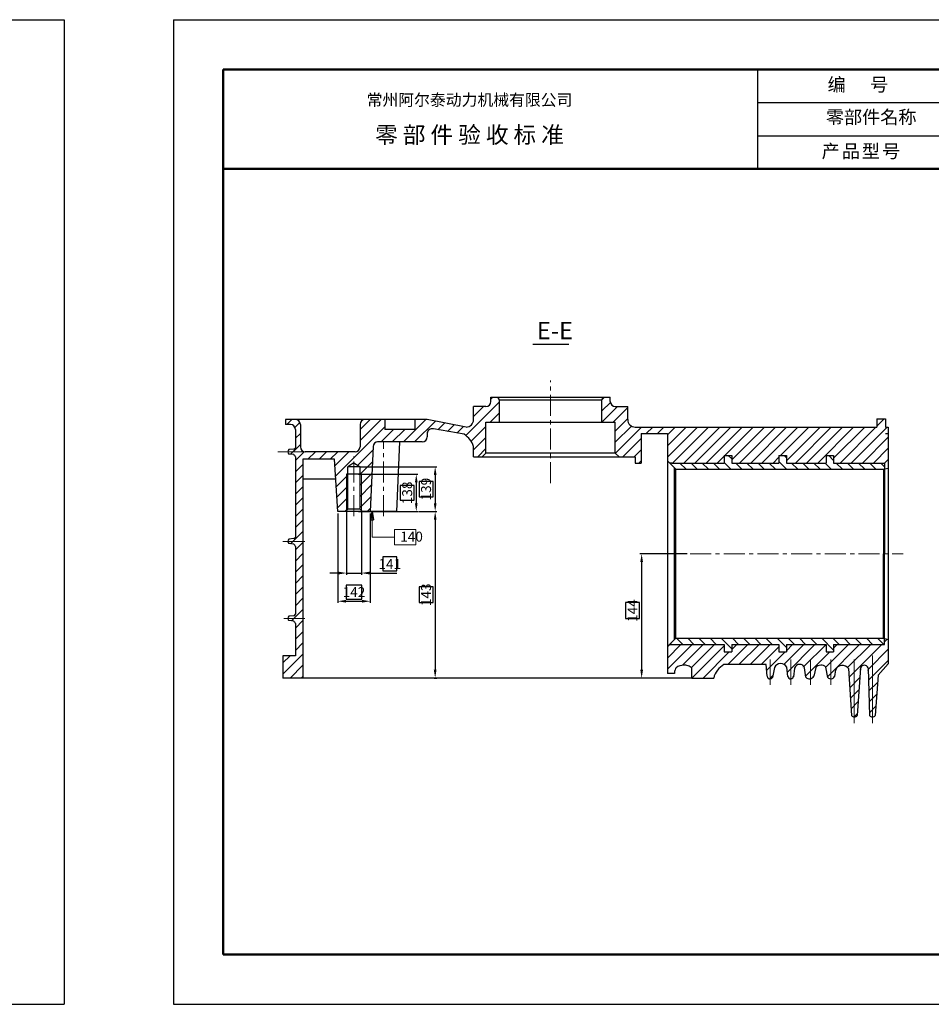
# Model space of a CAD drawing. Extents: x -864 to 2267, y -4919 to -3918.
# Drawn here: x 1354 to 1629, y -4215 to -3918 of the extents above; entities that cross this region are included whole.
import ezdxf

# ---------------------------------------------------------------- set-up
doc = ezdxf.new("R2010")
doc.units = 0
doc.linetypes.add('CENTER', pattern=[50.8, 31.75, -6.35, 6.35, -6.35])
doc.layers.get('0').update_dxf_attribs({"linetype": 'CONTINUOUS', "lineweight": 50})
doc.layers.get('DEFPOINTS').update_dxf_attribs({"linetype": 'CONTINUOUS'})
doc.layers.add('6', color=1, linetype='CONTINUOUS')
doc.layers.add('LAYER1', color=1, linetype='CONTINUOUS')
for name, color, linetype, lineweight in [('尺寸线', 3, 'CONTINUOUS', 15), ('点划线', 1, 'CENTER', 13), ('粗实线', 7, 'CONTINUOUS', 30), ('细实线', 4, 'CONTINUOUS', 9)]:
    doc.layers.add(name, color=color, linetype=linetype, lineweight=lineweight)
doc.styles.get("Standard").update_dxf_attribs({"font": 'isocp.shx', "width": 0.707, "bigfont": 'hztxt.shx'})
doc.styles.add('STYLE1', font='SimSun.ttf', dxfattribs={"height": 3})
doc.styles.add('工程字', font='gbenor.shx', dxfattribs={"width": 0.8, "bigfont": 'gbcbig.shx'})
doc.dimstyles.new('ISO-25', dxfattribs={"dimtxt": 3, "dimasz": 2.5, "dimexe": 0.5, "dimexo": 0.625, "dimgap": -0.625, "dimtad": 1, "dimdec": 4, "dimdsep": 46, "dimlunit": 6, "dimtxsty": '工程字', "dimcen": 2.5, "dimclrt": 1, "dimadec": 0, "dimazin": 0, "dimtfac": 1, "dimtdec": 4, "dimtmove": 0, "dimatfit": 3, "dimfxl": 0, "dimtolj": 1, "dimtzin": 0, "dimarcsym": 0})
doc.dimstyles.new('ISO-25$7', dxfattribs={"dimtxt": 3, "dimasz": 2.5, "dimexe": 5, "dimexo": 0.5, "dimgap": -0.6, "dimtad": 1, "dimdec": 4, "dimdsep": 46, "dimtxsty": '工程字', "dimblk": 'CLOSEDBLANK', "dimcen": 0, "dimclrd": 3, "dimclre": 3, "dimclrt": 1, "dimazin": 2, "dimtfac": 1, "dimtdec": 4, "dimtmove": 0, "dimatfit": 3, "dimldrblk": 'CLOSEDBLANK', "dimfxl": 0, "dimlwd": 13, "dimlwe": 13, "dimarcsym": 0})
pattern_1 = [(45, (-519.9928, -4182.7923), (-1.683798, 1.683798), [])]

# ---------------------------------------------------------------- blocks, each defined once
blk = doc.blocks.new('*D385')
at = {"layer": 'DEFPOINTS', "color": 0}
for p in [(1556.09, -4078.83), (1541.74, -4116.33), (1556.09, -4116.33)]:
    blk.add_point(p, dxfattribs=at)
at = {"layer": '尺寸线', "color": 0, "lineweight": -2}
for p, q in [((1555.46, -4078.83), (1541.24, -4078.83)), ((1541.74, -4081.33), (1541.74, -4113.83)), ((1541.12, -4093.55), (1536.87, -4093.55)), ((1536.87, -4093.55), (1536.87, -4098.4)), ((1541.12, -4098.4), (1541.12, -4093.55)), ((1536.87, -4098.4), (1541.12, -4098.4)), ((1555.46, -4116.33), (1541.24, -4116.33))]:
    blk.add_line(p, q, dxfattribs=at)
at = {"layer": '尺寸线', "color": 0}
for points in [[(1541.33, -4081.33), (1542.16, -4081.33), (1541.74, -4078.83)], [(1541.33, -4113.83), (1542.16, -4113.83), (1541.74, -4116.33)]]:
    blk.add_solid(points, dxfattribs=at)
at = {"layer": '尺寸线', "color": 1, "insert": (1538.99, -4095.98), "char_height": 3, "attachment_point": 5, "rotation": 90, "style": '工程字'}
blk.add_mtext('\\A1;144', dxfattribs=at)
blk = doc.blocks.new('*D386')
at = {"layer": 'DEFPOINTS', "color": 0}
for p in [(1452.72, -4065.15), (1457.22, -4065.15), (1452.72, -4084.65)]:
    blk.add_point(p, dxfattribs=at)
at = {"layer": '尺寸线', "color": 0, "lineweight": -2}
for p, q in [((1452.72, -4065.77), (1452.72, -4085.15)), ((1457.22, -4065.77), (1457.22, -4085.15)), ((1467.9, -4079.77), (1463.65, -4079.77)), ((1463.65, -4079.77), (1463.65, -4084.02)), ((1467.9, -4084.02), (1467.9, -4079.77)), ((1450.22, -4084.65), (1447.72, -4084.65)), ((1452.72, -4084.65), (1457.22, -4084.65)), ((1459.72, -4084.65), (1467.9, -4084.65)), ((1463.65, -4084.02), (1467.9, -4084.02))]:
    blk.add_line(p, q, dxfattribs=at)
at = {"layer": '尺寸线', "color": 0}
for points in [[(1450.22, -4084.23), (1450.22, -4085.07), (1452.72, -4084.65)], [(1459.72, -4084.23), (1459.72, -4085.07), (1457.22, -4084.65)]]:
    blk.add_solid(points, dxfattribs=at)
at = {"layer": '尺寸线', "color": 1, "insert": (1465.78, -4081.9), "char_height": 3, "attachment_point": 5, "style": '工程字'}
blk.add_mtext('\\A1;141', dxfattribs=at)
blk = doc.blocks.new('*D387')
at = {"layer": 'DEFPOINTS', "color": 0}
for p in [(1455.69, -4054.83), (1455.69, -4066.08), (1473.76, -4066.08)]:
    blk.add_point(p, dxfattribs=at)
at = {"layer": '尺寸线', "color": 0, "lineweight": -2}
for p, q in [((1456.32, -4054.83), (1474.26, -4054.83)), ((1473.14, -4058.23), (1468.89, -4058.23)), ((1468.89, -4058.23), (1468.89, -4062.68)), ((1473.14, -4062.68), (1473.14, -4058.23)), ((1473.76, -4057.33), (1473.76, -4063.58)), ((1468.89, -4062.68), (1473.14, -4062.68)), ((1456.32, -4066.08), (1474.26, -4066.08))]:
    blk.add_line(p, q, dxfattribs=at)
at = {"layer": '尺寸线', "color": 0}
for points in [[(1473.35, -4057.33), (1474.18, -4057.33), (1473.76, -4054.83)], [(1473.35, -4063.58), (1474.18, -4063.58), (1473.76, -4066.08)]]:
    blk.add_solid(points, dxfattribs=at)
at = {"layer": '尺寸线', "color": 1, "insert": (1471.01, -4060.46), "char_height": 3, "attachment_point": 5, "rotation": 90, "style": '工程字'}
blk.add_mtext('\\A1;138', dxfattribs=at)
blk = doc.blocks.new('*D388')
at = {"layer": 'DEFPOINTS', "color": 0}
for p in [(1456.07, -4052.58), (1473.76, -4066.08), (1479.46, -4066.08)]:
    blk.add_point(p, dxfattribs=at)
at = {"layer": '尺寸线', "color": 0, "lineweight": -2}
for p, q in [((1456.69, -4052.58), (1479.96, -4052.58)), ((1479.46, -4055.08), (1479.46, -4063.58)), ((1478.84, -4057.04), (1474.59, -4057.04)), ((1474.59, -4057.04), (1474.59, -4061.63)), ((1478.84, -4061.63), (1478.84, -4057.04)), ((1474.59, -4061.63), (1478.84, -4061.63)), ((1474.39, -4066.08), (1479.96, -4066.08))]:
    blk.add_line(p, q, dxfattribs=at)
at = {"layer": '尺寸线', "color": 0}
for points in [[(1479.05, -4055.08), (1479.88, -4055.08), (1479.46, -4052.58)], [(1479.05, -4063.58), (1479.88, -4063.58), (1479.46, -4066.08)]]:
    blk.add_solid(points, dxfattribs=at)
at = {"layer": '尺寸线', "color": 1, "insert": (1476.71, -4059.33), "char_height": 3, "attachment_point": 5, "rotation": 90, "style": '工程字'}
blk.add_mtext('\\A1;139', dxfattribs=at)
blk = doc.blocks.new('_ClosedBlank')
at = {"color": 0, "linetype": 'ByBlock', "lineweight": -2}
for p, q in [((-1, 0.17), (0, 0)), ((-1, 0.17), (-1, -0.17)), ((0, 0), (-1, -0.17))]:
    blk.add_line(p, q, dxfattribs=at)
blk = doc.blocks.new('*D449')
at = {"layer": 'DEFPOINTS', "color": 0}
for p in [(1479.46, -4066.08), (1478.57, -4116.33), (1479.46, -4116.33)]:
    blk.add_point(p, dxfattribs=at)
at = {"layer": '尺寸线', "color": 0, "lineweight": -2}
for p, q in [((1478.84, -4066.08), (1478.96, -4066.08)), ((1479.46, -4068.58), (1479.46, -4113.83)), ((1478.84, -4088.84), (1474.59, -4088.84)), ((1474.59, -4088.84), (1474.59, -4093.58)), ((1478.84, -4093.58), (1478.84, -4088.84)), ((1474.59, -4093.58), (1478.84, -4093.58)), ((1479.2, -4116.33), (1479.96, -4116.33))]:
    blk.add_line(p, q, dxfattribs=at)
at = {"layer": '尺寸线', "color": 0}
for points in [[(1479.05, -4068.58), (1479.88, -4068.58), (1479.46, -4066.08)], [(1479.05, -4113.83), (1479.88, -4113.83), (1479.46, -4116.33)]]:
    blk.add_solid(points, dxfattribs=at)
at = {"layer": '尺寸线', "color": 1, "insert": (1476.71, -4091.21), "char_height": 3, "attachment_point": 5, "rotation": 90, "style": '工程字'}
blk.add_mtext('\\A1;143', dxfattribs=at)
blk = doc.blocks.new('*D468')
at = {"layer": 'DEFPOINTS', "color": 0}
for p in [(1450.1, -4066.08), (1459.85, -4066.08), (1459.85, -4093.15)]:
    blk.add_point(p, dxfattribs=at)
at = {"layer": '尺寸线', "color": 0, "lineweight": -2}
for p, q in [((1450.1, -4066.71), (1450.1, -4093.65)), ((1459.85, -4066.71), (1459.85, -4093.65)), ((1457.36, -4088.28), (1452.59, -4088.28)), ((1452.59, -4088.28), (1452.59, -4092.53)), ((1457.36, -4092.53), (1457.36, -4088.28)), ((1452.59, -4092.53), (1457.36, -4092.53)), ((1452.6, -4093.15), (1457.35, -4093.15))]:
    blk.add_line(p, q, dxfattribs=at)
at = {"layer": '尺寸线', "color": 0}
for points in [[(1452.6, -4092.74), (1452.6, -4093.57), (1450.1, -4093.15)], [(1457.35, -4092.74), (1457.35, -4093.57), (1459.85, -4093.15)]]:
    blk.add_solid(points, dxfattribs=at)
at = {"layer": '尺寸线', "color": 1, "insert": (1454.97, -4090.4), "char_height": 3, "attachment_point": 5, "style": '工程字'}
blk.add_mtext('\\A1;142', dxfattribs=at)

msp = doc.modelspace()

# ---------------------------------------------------------------- hatches: boundary and pattern name
at = {"layer": '细实线'}
h = msp.add_hatch(dxfattribs=at)
h.set_pattern_fill('ANSI31', color=256, scale=0.75, style=0)
h.set_pattern_definition(pattern_1)
h.paths.add_polyline_path([(1616.14768, -4040.62364), (1615.29343, -4040.62364), (1615.29343, -4038.17703), (1612.65943, -4038.17703), (1612.65943, -4040.62364), (1539.79093, -4040.62364, -0.414213562), (1537.54093, -4038.37364), (1537.54093, -4034.44289), (1533.79093, -4034.44289, -0.414213562), (1532.29093, -4032.94289), (1532.29093, -4031.62364), (1530.19269, -4031.62364), (1529.75968, -4032.37364), (1529.75968, -4039.12364), (1533.79093, -4039.12364), (1533.79093, -4048.49864), (1534.91593, -4049.62364), (1539.77143, -4049.62364), (1539.77143, -4051.50978), (1541.60068, -4051.50978), (1541.60068, -4042.54514), (1549.50643, -4042.54514), (1549.50643, -4050.81764), (1550.14768, -4051.45889), (1550.89768, -4051.45889), (1566.64768, -4051.45889), (1566.64768, -4049.20889), (1568.89768, -4049.20889), (1568.89768, -4051.45889), (1583.14768, -4051.45889), (1583.14768, -4049.20889), (1585.39768, -4049.20889), (1585.39768, -4051.45889), (1597.39768, -4051.45889), (1597.39768, -4049.20889), (1599.64768, -4049.20889), (1599.64768, -4051.45889), (1615.02268, -4051.45889), (1615.02268, -4053.25337), (1616.14768, -4053.0118)])
edge = h.paths.add_edge_path()
edge.add_line((1616.14768, -4104.65598), (1615.02268, -4104.41441))
edge.add_line((1615.02268, -4104.41441), (1615.02268, -4106.20889))
edge.add_line((1615.02268, -4106.20889), (1599.64768, -4106.20889))
edge.add_line((1599.64768, -4106.20889), (1599.64768, -4108.45889))
edge.add_line((1599.64768, -4108.45889), (1597.39768, -4108.45889))
edge.add_line((1597.39768, -4108.45889), (1597.39768, -4106.20889))
edge.add_line((1597.39768, -4106.20889), (1585.39768, -4106.20889))
edge.add_line((1585.39768, -4106.20889), (1585.39768, -4108.45889))
edge.add_line((1585.39768, -4108.45889), (1583.14768, -4108.45889))
edge.add_line((1583.14768, -4108.45889), (1583.14768, -4106.20889))
edge.add_line((1583.14768, -4106.20889), (1568.89768, -4106.20889))
edge.add_line((1568.89768, -4106.20889), (1568.89768, -4108.45889))
edge.add_line((1568.89768, -4108.45889), (1566.64768, -4108.45889))
edge.add_line((1566.64768, -4108.45889), (1566.64768, -4106.20889))
edge.add_line((1566.64768, -4106.20889), (1550.08457, -4106.20889))
edge.add_line((1550.08457, -4106.20889), (1549.50643, -4106.76821))
edge.add_line((1549.50643, -4106.76821), (1549.50643, -4114.90599))
edge.add_line((1549.50643, -4114.90599), (1551.63418, -4114.90278))
edge.add_spline(control_points=[(1551.63418, -4114.90278), (1551.58192, -4114.53696), (1551.722, -4113.90686), (1552.45429, -4112.67168), (1554.20294, -4112.40305), (1555.55607, -4112.43532), (1556.64267, -4113.07849), (1556.83543, -4113.37913)], knot_values=[0.750125872, 0.750125872, 0.750125872, 0.750125872, 2.228237167, 3.19645615, 6.370119018, 8.091358397, 9.524344484, 9.524344484, 9.524344484, 9.524344484], degree=3, periodic=0)
edge.add_line((1556.83543, -4113.37913), (1556.83543, -4116.33389))
edge.add_line((1556.83543, -4116.33389), (1563.47287, -4116.33389))
edge.add_arc((1569.76446, -4117.87977), 6.47872, 119.7213429, 166.1955948, ccw=False)
edge.add_line((1566.55243, -4112.25334), (1579.32049, -4112.25334))
edge.add_line((1579.32049, -4112.25334), (1579.5725, -4115.78257))
edge.add_arc((1580.45155, -4115.69928), 0.88299, 185.4124171, 332.5083966)
edge.add_line((1581.23484, -4116.10689), (1581.84188, -4113.14563))
edge.add_arc((1583.69448, -4113.9988), 2.03961, 28.4781237, 155.2725523, ccw=False)
edge.add_line((1585.4873, -4113.02627), (1585.87671, -4115.88992))
edge.add_arc((1586.70141, -4115.71864), 0.8423, 191.7329671, 343.6594357)
edge.add_line((1587.50968, -4115.95562), (1587.87925, -4113.30159))
edge.add_arc((1589.40358, -4113.78445), 1.59898, 19.6931339, 162.4232653, ccw=False)
edge.add_line((1590.90904, -4113.24562), (1591.24503, -4116.08086))
edge.add_arc((1592.36008, -4115.03313), 1.53006, 223.2172601, 331.564703)
edge.add_line((1593.70554, -4115.76169), (1594.25681, -4113.17066))
edge.add_arc((1595.8642, -4114.61934), 2.16388, 47.8622072, 137.9727734, ccw=False)
edge.add_line((1597.31598, -4113.01475), (1597.92948, -4116.15254))
edge.add_arc((1598.81533, -4115.39621), 1.16481, 220.4903449, 335.734075)
edge.add_line((1599.87723, -4115.87491), (1600.23336, -4113.80711))
edge.add_arc((1602.25932, -4114.70436), 2.21576, 34.1314866, 156.1126284, ccw=False)
edge.add_line((1604.09342, -4113.46111), (1605.06461, -4127.58389))
edge.add_arc((1605.92443, -4127.06296), 1.00532, 211.2100703, 328.7899297)
edge.add_line((1606.78425, -4127.58389), (1607.72086, -4113.96387))
edge.add_arc((1608.92071, -4113.69768), 1.22902, -12.8372283, 192.5085494, ccw=False)
edge.add_line((1610.11902, -4113.97074), (1610.48486, -4127.58389))
edge.add_arc((1611.34468, -4127.06296), 1.00532, 211.2100703, 328.7899297)
edge.add_line((1612.2045, -4127.58389), (1613.03668, -4115.48253))
edge.add_line((1613.03668, -4115.48253), (1616.14768, -4112.00853))
edge.add_line((1616.14768, -4112.00853), (1616.14768, -4104.65598))
h.paths.add_polyline_path([(1494.79093, -4039.12364), (1498.82218, -4039.12364), (1498.82218, -4032.37364), (1498.38917, -4031.62364), (1496.29093, -4031.62364), (1496.29093, -4032.94289, -0.414213562), (1494.79093, -4034.44289), (1491.04093, -4034.44289), (1491.04093, -4038.37364, -0.414213562), (1488.79093, -4040.62364), (1477.04522, -4038.33389), (1473.29522, -4038.33389), (1473.29522, -4041.33389), (1464.29522, -4041.33389), (1464.29522, -4038.33389), (1458.29522, -4038.33389, 0.414213562), (1456.79522, -4039.83389), (1456.79522, -4046.58389, -0.414213562), (1455.29522, -4048.08389), (1440.29522, -4048.08389), (1435.04522, -4048.08389, 0.216123438), (1435.36831, -4048.75841), (1436.827, -4048.90914, -0.136056343), (1437.29522, -4049.62653), (1437.29522, -4073.79453, -0.124469694), (1436.84088, -4074.2572), (1435.32067, -4074.41429, 0.208585873), (1435.04522, -4075.08389), (1439.54522, -4075.08389), (1439.54522, -4050.33389), (1460.54297, -4050.33389), (1460.71149, -4046.51772, -0.401346078), (1462.21003, -4045.08389), (1475.54522, -4045.08389, 0.414213562), (1477.04522, -4043.58389), (1477.04522, -4042.6181, -0.493145426), (1478.93344, -4041.16921), (1488.20859, -4042.79697, -0.180583265), (1491.04093, -4046.47278), (1491.04093, -4049.62364), (1493.66593, -4049.62364), (1494.79093, -4048.49864)], flags=16)
h.paths.add_polyline_path([(1439.54522, -4075.08389), (1435.04522, -4075.08389, 0.216123438), (1435.36831, -4075.75841), (1436.827, -4075.90914, -0.136056343), (1437.29522, -4076.62653), (1437.29522, -4097.04453, -0.124469694), (1436.84088, -4097.5072), (1435.32067, -4097.66429, 0.208585873), (1435.04522, -4098.33389), (1439.54522, -4098.33389)])
h.paths.add_polyline_path([(1439.54522, -4098.33389), (1435.04522, -4098.33389, 0.216123438), (1435.36831, -4099.00841), (1436.827, -4099.15914, -0.136056343), (1437.29522, -4099.87653), (1437.29522, -4109.58389), (1433.54522, -4109.58389), (1433.54522, -4116.33389), (1439.54522, -4116.33389)])
h.paths.add_polyline_path([(1437.29522, -4038.33389), (1434.29522, -4038.33389), (1434.29522, -4039.83389), (1435.79522, -4039.83389, -0.414213562), (1437.29522, -4041.33389), (1437.29522, -4046.85078, -0.198219186), (1436.84088, -4047.2572), (1435.32067, -4047.41429, 0.444759187), (1435.36831, -4048.75841), (1436.827, -4048.90914, -0.136056343), (1437.29522, -4049.62653), (1437.29522, -4073.79453, -0.124469694), (1436.84088, -4074.2572), (1435.32067, -4074.41429, 0.208585873), (1435.04522, -4075.08389), (1439.54522, -4075.08389), (1439.54522, -4050.33389), (1460.54297, -4050.33389), (1460.71149, -4046.51772, -0.401346078), (1462.21003, -4045.08389), (1475.54522, -4045.08389, 0.414213562), (1477.04522, -4043.58389), (1477.04522, -4042.6181, -0.493145426), (1478.93344, -4041.16921), (1488.20859, -4042.79697, -0.180583265), (1491.04093, -4046.47278), (1491.04093, -4049.62364), (1493.66593, -4049.62364), (1494.79093, -4048.49864), (1494.79093, -4039.12364), (1498.82218, -4039.12364), (1498.82218, -4032.37364), (1498.38917, -4031.62364), (1496.29093, -4031.62364), (1496.29093, -4032.94289, -0.414213562), (1494.79093, -4034.44289), (1491.04093, -4034.44289), (1491.04093, -4038.37364, -0.414213562), (1488.79093, -4040.62364), (1477.04522, -4038.33389), (1473.29522, -4038.33389), (1473.29522, -4041.33389), (1464.29522, -4041.33389), (1464.29522, -4038.33389), (1458.29522, -4038.33389, 0.414213562), (1456.79522, -4039.83389), (1456.79522, -4046.58389, -0.414213562), (1455.29522, -4048.08389), (1440.29522, -4048.08389, -0.414213562), (1438.79522, -4046.58389), (1438.79522, -4039.83389, 0.414213562)])
h = msp.add_hatch(dxfattribs=at)
h.set_pattern_fill('ANSI31', color=256, scale=0.75, style=0)
h.set_pattern_definition(pattern_1)
h.paths.add_polyline_path([(1477.04522, -4042.6181, -0.493145426), (1478.93344, -4041.16921), (1488.20859, -4042.79697, -0.180583265), (1491.04093, -4046.47278), (1491.04093, -4049.62364), (1493.66593, -4049.62364), (1494.79093, -4048.49864), (1494.79093, -4039.12364), (1498.82218, -4039.12364), (1498.82218, -4032.37364), (1498.38917, -4031.62364), (1496.29093, -4031.62364), (1496.29093, -4032.94289, -0.414213562), (1494.79093, -4034.44289), (1491.04093, -4034.44289), (1491.04093, -4038.37364, -0.414213562), (1488.79093, -4040.62364), (1477.04522, -4038.33389), (1473.29522, -4038.33389), (1473.29522, -4041.33389), (1464.29522, -4041.33389), (1464.29522, -4038.33389), (1458.29522, -4038.33389, 0.414213562), (1456.79522, -4039.83389), (1456.79522, -4046.58389, -0.414213562), (1455.29522, -4048.08389), (1440.29522, -4048.08389, -0.414213562), (1438.79522, -4046.58389), (1438.79522, -4039.83389, 0.414213562), (1437.29522, -4038.33389), (1434.29522, -4038.33389), (1434.29522, -4039.83389), (1435.79522, -4039.83389, -0.414213562), (1437.29522, -4041.33389), (1437.29522, -4046.85078, -0.198219186), (1436.84088, -4047.2572), (1435.32067, -4047.41429, 0.444759187), (1435.36831, -4048.75841), (1436.827, -4048.90914, -0.136056343), (1437.29522, -4049.62653), (1437.29522, -4073.79453, -0.124469694), (1436.84088, -4074.2572), (1435.32067, -4074.41429, 0.208585873), (1435.04522, -4075.08389), (1439.54522, -4075.08389), (1439.54522, -4050.33389), (1449.07093, -4050.33389), (1450.09745, -4066.08389), (1452.38495, -4066.08389), (1452.72245, -4065.74639), (1452.72245, -4054.83389), (1453.13495, -4054.83389), (1453.13495, -4052.58389), (1454.97245, -4051.37028), (1456.80995, -4052.58389), (1456.80995, -4054.83389), (1457.22245, -4054.83389), (1457.22245, -4065.74639), (1457.55995, -4066.08389), (1459.84745, -4066.08389), (1460.71149, -4046.51772, -0.401346078), (1462.21003, -4045.08389), (1475.54522, -4045.08389, 0.414213562), (1477.04522, -4043.58389)])
h.paths.add_polyline_path([(1457.22245, -4054.83389), (1456.80995, -4054.83389), (1456.80995, -4065.33389), (1457.22245, -4065.74639)], flags=16)
h.paths.add_polyline_path([(1453.13495, -4054.83389), (1452.72245, -4054.83389), (1452.72245, -4065.74639), (1453.13495, -4065.33389)], flags=16)
h = msp.add_hatch(dxfattribs=at)
h.set_pattern_fill('ANSI31', color=256, scale=0.75, angle=90, style=0)
h.set_pattern_definition([(135, (935.2947, -3911.6625), (-1.683798, -1.683798), [])])
h.paths.add_polyline_path([(1614.64768, -4053.33389), (1615.02268, -4053.25337), (1615.02268, -4051.45889), (1599.64768, -4051.45889), (1599.64768, -4049.20889), (1597.39768, -4049.20889), (1597.39768, -4051.45889), (1585.39768, -4051.45889), (1585.39768, -4049.20889), (1583.14768, -4049.20889), (1583.14768, -4051.45889), (1568.89768, -4051.45889), (1568.89768, -4049.20889), (1566.64768, -4049.20889), (1566.64768, -4051.45889), (1550.89768, -4051.45889), (1550.14768, -4051.45889), (1552.02268, -4053.33389)])
h.paths.add_polyline_path([(1552.02268, -4104.33389), (1551.64768, -4104.70889), (1551.64768, -4104.69668), (1550.08457, -4106.20889), (1566.64768, -4106.20889), (1566.64768, -4108.45889), (1568.89768, -4108.45889), (1568.89768, -4106.20889), (1583.14768, -4106.20889), (1583.14768, -4108.45889), (1585.39768, -4108.45889), (1585.39768, -4106.20889), (1597.39768, -4106.20889), (1597.39768, -4108.45889), (1599.64768, -4108.45889), (1599.64768, -4106.20889), (1615.02268, -4106.20889), (1615.02268, -4104.41441), (1614.64768, -4104.33389)])

# ---------------------------------------------------------------- linework, layer by layer
for p, q in [((1415.54668, -3932.73208), (1415.54668, -4199.73208)), ((1415.54668, -3932.73208), (1805.54668, -3932.73208)), ((1415.54668, -3962.73208), (1805.54668, -3962.73208)), ((1415.54668, -4199.73208), (1805.54668, -4199.73208))]:
    msp.add_line(p, q)
at = {"layer": '6'}
for p, q in [((947.57514, -3917.73208), (1367.57514, -3917.73208)), ((1367.57514, -3917.73208), (1367.57514, -4214.73208)), ((1400.54668, -3917.73208), (1400.54668, -4214.73208)), ((1400.54668, -3917.73208), (1820.54668, -3917.73208)), ((1576.71436, -3932.73208), (1576.71436, -3962.73208)), ((1576.71436, -3942.73208), (1805.54668, -3942.73208)), ((1576.71436, -3952.73208), (1805.54668, -3952.73208)), ((947.57514, -4214.73208), (1367.57514, -4214.73208)), ((1400.54668, -4214.73208), (1820.54668, -4214.73208))]:
    msp.add_line(p, q, dxfattribs=at)
at = {"layer": '尺寸线'}
msp.add_lwpolyline([(1467.20274, -4076.1423), (1473.66564, -4076.1423), (1473.66564, -4071.50637), (1467.20274, -4071.50637)], close=True, dxfattribs=at)
at = {"layer": '点划线', "ltscale": 0.2}
for p, q in [((1514.29093, -4057.56884), (1514.29093, -4026.56039)), ((1463.88718, -4067.49528), (1463.88718, -4045.08389)), ((1440.19168, -4048.08389), (1433.54522, -4048.08389)), ((1454.97245, -4067.49528), (1454.97245, -4049.45703)), ((1440.19168, -4075.08389), (1433.54522, -4075.08389)), ((1546.208, -4078.83389), (1620.63943, -4078.83389)), ((1440.19168, -4098.33389), (1433.54522, -4098.33389))]:
    msp.add_line(p, q, dxfattribs=at)
at = {"layer": '点划线'}
for p, q in [((1439.75218, -4048.08389), (1432.04522, -4048.08389)), ((1437.29522, -4048.08389), (1433.54522, -4048.08389)), ((1437.29522, -4075.08389), (1433.54522, -4075.08389)), ((1611.34468, -4109.51178), (1611.34468, -4129.92378)), ((1580.46193, -4110.68035), (1580.46193, -4118.39403)), ((1586.76868, -4110.68035), (1586.76868, -4118.39403)), ((1592.62993, -4110.68035), (1592.62993, -4118.39403)), ((1598.78818, -4110.68035), (1598.78818, -4118.39403)), ((1605.81661, -4110.68035), (1605.81661, -4129.92378))]:
    msp.add_line(p, q, dxfattribs=at)
at = {"layer": '粗实线'}
for p, q in [((1508.89243, -4015.56753), (1519.73668, -4015.56753)), ((1496.29093, -4031.62364), (1532.29093, -4031.62364)), ((1496.29093, -4032.94289), (1496.29093, -4031.62364)), ((1498.82218, -4032.37364), (1498.38917, -4031.62364)), ((1498.82218, -4032.37364), (1529.75968, -4032.37364)), ((1498.82218, -4039.12364), (1498.82218, -4032.37364)), ((1529.75968, -4032.37364), (1530.19269, -4031.62364)), ((1529.75968, -4039.12364), (1529.75968, -4032.37364)), ((1532.29093, -4032.94289), (1532.29093, -4031.62364)), ((1494.79093, -4034.44289), (1491.04093, -4034.44289)), ((1491.04093, -4038.37364), (1491.04093, -4034.44289)), ((1533.79093, -4034.44289), (1537.54093, -4034.44289)), ((1537.54093, -4038.37364), (1537.54093, -4034.44289)), ((1477.04522, -4038.33389), (1434.29522, -4038.33389)), ((1434.29522, -4038.33389), (1434.29522, -4039.83389)), ((1464.29522, -4038.33389), (1464.29522, -4041.33389)), ((1473.29522, -4038.33389), (1473.29522, -4041.33389)), ((1488.79093, -4040.62364), (1477.04522, -4038.33389)), ((1494.79093, -4048.49864), (1494.79093, -4039.12364)), ((1494.79093, -4039.12364), (1533.79093, -4039.12364)), ((1533.79093, -4048.49864), (1533.79093, -4039.12364)), ((1612.65943, -4038.17703), (1615.29343, -4038.17703)), ((1612.65943, -4038.17703), (1612.65943, -4040.62364)), ((1615.29343, -4038.17703), (1615.29343, -4040.62364)), ((1435.79522, -4039.83389), (1434.29522, -4039.83389)), ((1437.29522, -4041.33389), (1437.29522, -4046.85078)), ((1438.79522, -4039.83389), (1438.79522, -4046.58389)), ((1456.79522, -4039.83389), (1456.79522, -4046.58389)), ((1473.29522, -4041.33389), (1464.29522, -4041.33389)), ((1488.20859, -4042.79697), (1478.93344, -4041.16921)), ((1539.79093, -4040.62364), (1612.65943, -4040.62364)), ((1539.79093, -4040.62364), (1583.72293, -4040.62364)), ((1615.29343, -4040.62364), (1616.14768, -4040.62364)), ((1616.14768, -4040.62364), (1616.14768, -4112.00853)), ((1475.54522, -4045.08389), (1462.04297, -4045.08389)), ((1468.67906, -4045.08389), (1467.7517, -4066.08389)), ((1477.04522, -4042.6181), (1477.04522, -4043.58389)), ((1541.60068, -4042.54514), (1541.60068, -4051.50978)), ((1541.60068, -4042.54514), (1549.50643, -4042.54514)), ((1549.50643, -4042.54514), (1549.50643, -4114.90599)), ((1615.29343, -4042.54514), (1616.14768, -4042.54514)), ((1436.84088, -4047.2572), (1435.32067, -4047.41429)), ((1455.29522, -4048.08389), (1440.29522, -4048.08389)), ((1460.71149, -4046.51772), (1459.84745, -4066.08389)), ((1491.04093, -4049.62364), (1491.04093, -4046.47278)), ((1436.827, -4048.90914), (1435.36831, -4048.75841)), ((1437.29522, -4049.62653), (1437.29522, -4073.79453)), ((1439.54522, -4050.33389), (1439.54522, -4116.33389)), ((1449.07093, -4050.33389), (1439.54522, -4050.33389)), ((1450.09745, -4066.08389), (1449.07093, -4050.33389)), ((1491.04093, -4049.62364), (1537.54093, -4049.62364)), ((1494.79093, -4048.49864), (1493.66593, -4049.62364)), ((1533.79093, -4048.49864), (1494.79093, -4048.49864)), ((1533.79093, -4048.49864), (1534.91593, -4049.62364)), ((1534.34068, -4049.62364), (1539.77143, -4049.62364)), ((1539.77143, -4049.62364), (1539.77143, -4051.50978)), ((1552.02268, -4053.33389), (1549.50643, -4050.81764)), ((1566.64768, -4049.20889), (1568.89768, -4049.20889)), ((1566.64768, -4049.20889), (1566.64768, -4051.45889)), ((1568.89768, -4049.20889), (1568.89768, -4051.45889)), ((1583.14768, -4049.20889), (1583.14768, -4051.45889)), ((1583.14768, -4049.20889), (1585.39768, -4049.20889)), ((1585.39768, -4049.20889), (1585.39768, -4051.45889)), ((1597.39768, -4049.20889), (1597.39768, -4051.45889)), ((1597.39768, -4049.20889), (1599.64768, -4049.20889)), ((1599.64768, -4049.20889), (1599.64768, -4051.45889)), ((1454.97245, -4051.37028), (1453.13495, -4052.58389)), ((1453.13495, -4065.33389), (1453.13495, -4052.58389)), ((1456.80995, -4052.58389), (1453.13495, -4052.58389)), ((1454.97245, -4051.37028), (1456.80995, -4052.58389)), ((1456.80995, -4065.33389), (1456.80995, -4052.58389)), ((1539.77143, -4051.50978), (1541.60068, -4051.50978)), ((1550.89768, -4051.45889), (1550.14768, -4051.45889)), ((1550.89768, -4051.45889), (1566.64768, -4051.45889)), ((1551.64768, -4104.69668), (1551.64768, -4052.95889)), ((1551.64768, -4052.95889), (1552.02268, -4053.33389)), ((1552.02268, -4053.33389), (1614.64768, -4053.33389)), ((1552.02268, -4104.33389), (1552.02268, -4053.33389)), ((1568.89768, -4051.45889), (1583.14768, -4051.45889)), ((1585.39768, -4051.45889), (1597.39768, -4051.45889)), ((1599.64768, -4051.45889), (1615.02268, -4051.45889)), ((1614.64768, -4053.33389), (1616.14768, -4053.0118)), ((1614.64768, -4053.33389), (1614.64768, -4078.83389)), ((1615.02268, -4051.45889), (1615.02268, -4053.25337)), ((1615.02268, -4053.25337), (1615.02268, -4078.83389)), ((1449.46198, -4056.33389), (1439.54522, -4056.33389)), ((1457.22245, -4054.83389), (1452.72245, -4054.83389)), ((1453.13495, -4065.33389), (1452.38495, -4066.08389)), ((1456.80995, -4065.33389), (1453.13495, -4065.33389)), ((1456.80995, -4065.33389), (1457.55995, -4066.08389)), ((1467.7517, -4066.08389), (1450.09745, -4066.08389)), ((1436.84088, -4074.2572), (1435.32067, -4074.41429)), ((1436.827, -4075.90914), (1435.36831, -4075.75841)), ((1437.29522, -4076.62653), (1437.29522, -4097.04453)), ((1614.64768, -4104.33389), (1614.64768, -4078.83389)), ((1615.02268, -4106.20889), (1615.02268, -4078.83389)), ((1436.84088, -4097.5072), (1435.32067, -4097.66429)), ((1436.827, -4099.15914), (1435.36831, -4099.00841)), ((1437.29522, -4099.87653), (1437.29522, -4109.58389)), ((1552.02268, -4104.33389), (1549.50643, -4106.76821)), ((1551.64768, -4104.70889), (1552.02268, -4104.33389)), ((1552.02268, -4104.33389), (1614.64768, -4104.33389)), ((1614.64768, -4104.33389), (1616.14768, -4104.65598)), ((1550.08457, -4106.20889), (1566.64768, -4106.20889)), ((1566.64768, -4106.20889), (1566.64768, -4108.45889)), ((1568.89768, -4106.20889), (1583.14768, -4106.20889)), ((1568.89768, -4106.20889), (1568.89768, -4108.45889)), ((1583.14768, -4106.20889), (1583.14768, -4108.45889)), ((1585.39768, -4106.20889), (1597.39768, -4106.20889)), ((1585.39768, -4106.20889), (1585.39768, -4108.45889)), ((1597.39768, -4106.20889), (1597.39768, -4108.45889)), ((1599.64768, -4106.20889), (1615.02268, -4106.20889)), ((1599.64768, -4106.20889), (1599.64768, -4108.45889)), ((1433.54522, -4109.58389), (1433.54522, -4116.33389)), ((1437.29522, -4109.58389), (1433.54522, -4109.58389)), ((1566.64768, -4108.45889), (1568.89768, -4108.45889)), ((1583.14768, -4108.45889), (1585.39768, -4108.45889)), ((1597.39768, -4108.45889), (1599.64768, -4108.45889)), ((1556.83543, -4116.33389), (1556.83543, -4113.37913)), ((1579.32049, -4112.25334), (1566.55243, -4112.25334)), ((1579.5725, -4115.78257), (1579.32049, -4112.25334)), ((1581.84188, -4113.14563), (1581.23484, -4116.10689)), ((1585.87671, -4115.88992), (1585.4873, -4113.02627)), ((1587.87925, -4113.30159), (1587.50968, -4115.95562)), ((1591.24503, -4116.08086), (1590.90904, -4113.24562)), ((1594.25681, -4113.17066), (1593.70554, -4115.76169)), ((1597.92948, -4116.15254), (1597.31598, -4113.01475)), ((1607.7686, -4113.26975), (1606.78425, -4127.58389)), ((1610.10262, -4113.36064), (1610.48486, -4127.58389)), ((1616.14768, -4112.00853), (1613.03668, -4115.48253)), ((1556.83543, -4116.33389), (1433.54522, -4116.33389)), ((1551.63418, -4114.90278), (1549.50643, -4114.90599)), ((1556.83543, -4116.33389), (1563.47287, -4116.33389)), ((1600.23336, -4113.80711), (1599.87723, -4115.87491)), ((1604.09342, -4113.46111), (1605.06461, -4127.58389)), ((1613.03668, -4115.48253), (1612.2045, -4127.58389))]:
    msp.add_line(p, q, dxfattribs=at)
for centre, radius, start, end in [((1494.79093, -4032.94289), 1.5, 270, 0), ((1533.79093, -4032.94289), 1.5, 180, 270), ((1437.29522, -4039.83389), 1.5, 0, 90), ((1458.29522, -4039.83389), 1.5, 90, 180), ((1488.79093, -4038.37364), 2.25, 270, 0), ((1539.79093, -4038.37364), 2.25, 180, 270), ((1435.79522, -4041.33389), 1.5, 0, 90), ((1478.54522, -4042.6181), 1.5, 75, 180), ((1462.21003, -4046.58389), 1.5, 90, 177.4714612), ((1475.54522, -4043.58389), 1.5, 270, 0), ((1484.70191, -4048.42811), 6.63374, 17.1429156, 58.0882767), ((1435.95057, -4048.06487), 0.90555, 134.0750205, 229.9852046), ((1436.57559, -4046.50348), 0.79905, 289.3907327, 334.2378935), ((1440.29522, -4046.58389), 1.5, 180, 270), ((1455.29522, -4046.58389), 1.5, 270, 0), ((1435.76734, -4050.11224), 1.60322, 17.6354369, 48.6269575), ((1435.95057, -4075.06487), 0.90555, 134.0750205, 229.9852046), ((1436.15315, -4073.12746), 1.32261, 301.3309727, 329.7113628), ((1435.76734, -4077.11224), 1.60322, 17.6354369, 48.6269575), ((1435.95057, -4098.31487), 0.90555, 134.0750205, 229.9852046), ((1436.15315, -4096.37746), 1.32261, 301.3309727, 329.7113628), ((1435.76734, -4100.36224), 1.60322, 17.6354369, 48.6269575), ((1569.76446, -4117.87977), 6.47872, 119.7213429, 166.1955948), ((1583.69448, -4113.9988), 2.03961, 28.4781237, 155.2725523), ((1589.40358, -4113.78445), 1.59898, 19.6931339, 162.4232653), ((1595.8642, -4114.61934), 2.16388, 47.8622072, 137.9727734), ((1602.25932, -4114.70436), 2.21576, 34.1314866, 156.1126284), ((1608.92071, -4113.69768), 1.22902, 347.1627717, 192.5085494), ((1580.45155, -4115.69928), 0.88299, 185.4124171, 4.3219084), ((1586.70141, -4115.71864), 0.8423, 183.7547279, 0.4859122), ((1592.36008, -4115.03313), 1.53006, 223.2172601, 331.564703), ((1598.81533, -4115.39621), 1.16481, 220.4903449, 335.734075), ((1605.92443, -4127.06296), 1.00532, 211.2100703, 328.7899297), ((1611.34468, -4127.06296), 1.00532, 211.2100703, 328.7899297)]:
    msp.add_arc(centre, radius, start, end, dxfattribs=at)
msp.add_open_spline([(1556.83543, -4113.37913), (1556.64267, -4113.07849), (1555.55607, -4112.43532), (1554.20294, -4112.40305), (1552.45429, -4112.67168), (1551.722, -4113.90686), (1551.58192, -4114.53696), (1551.63418, -4114.90278)], degree=3, knots=[0.750125872, 0.750125872, 0.750125872, 0.750125872, 2.183111959, 3.904351338, 7.078014206, 8.046233189, 9.524344484, 9.524344484, 9.524344484, 9.524344484], dxfattribs=at)
at = {"layer": '细实线'}
for p, q in [((1452.72245, -4065.74639), (1452.72245, -4054.83389)), ((1457.22245, -4065.74639), (1457.22245, -4054.83389))]:
    msp.add_line(p, q, dxfattribs=at)

# ---------------------------------------------------------------- texts
at = {"attachment_point": 5}
for s, insert, char_height in [('{\\C2;常州阿尔泰动力机械有限公司}', (1489.81356, -3941.91528), 3.5), ('零 部 件 验 收 标 准', (1489.81356, -3953.09967), 5)]:
    msp.add_mtext(s, dxfattribs=dict(at, insert=insert, char_height=char_height))
at = {"layer": 'LAYER1', "char_height": 4, "attachment_point": 1, "style": 'STYLE1'}
for s, insert in [('编      号', (1597.83421, -3935.31839)), ('零部件名称', (1597.33415, -3945.10839)), (' 产{\\H0.504x; }品{\\H0.504x; }型{\\H0.504x; }号', (1594.82306, -3955.37381))]:
    msp.add_mtext(s, dxfattribs=dict(at, insert=insert))
at = {"layer": '尺寸线', "insert": (1468.93445, -4072.1612), "char_height": 3, "attachment_point": 1, "style": '工程字'}
msp.add_mtext('{\\C1;140}', dxfattribs=at)
at = {"layer": '粗实线', "insert": (1510.11493, -4008.89703), "char_height": 5.25, "width": 19.956, "attachment_point": 1}
msp.add_mtext('{\\Fgbenor.shx,gbcbig.shx;E-E}', dxfattribs=at)

# ---------------------------------------------------------------- dimensions: what is measured, and where the dimension line sits
at = {"layer": '尺寸线'}
for base, p1, p2, text, picture, middle in [((1479.46497, -4066.08389), (1456.06768, -4052.58389), (1473.76243, -4066.08389), '139', '*D388', (1476.71497, -4059.33389)), ((1473.76243, -4066.08389), (1455.69418, -4054.83389), (1455.69418, -4066.08389), '138', '*D387', (1471.01243, -4060.45889)), ((1479.46497, -4116.33389), (1479.46497, -4066.08389), (1478.57159, -4116.33389), '143', '*D449', (1476.71497, -4091.20889))]:
    dim = msp.add_linear_dim(base=base, p1=p1, p2=p2, angle=90, text=text, dimstyle='ISO-25', dxfattribs=at)
    dim.commit()
    dim.dimension.update_dxf_attribs({"geometry": picture, "text_midpoint": middle})
dim = msp.add_linear_dim(base=(1452.72245, -4084.64919), p1=(1457.22245, -4065.14553), p2=(1452.72245, -4065.14553), text='141', dimstyle='ISO-25', dxfattribs=at)
dim.commit()
dim.dimension.update_dxf_attribs({"geometry": '*D386', "text_midpoint": (1465.77603, -4084.64919), "dimtype": 160})
dim = msp.add_linear_dim(base=(1459.84745, -4093.15199), p1=(1450.09745, -4066.08389), p2=(1459.84745, -4066.08389), text='142', dimstyle='ISO-25', dxfattribs=at)
dim.commit()
dim.dimension.update_dxf_attribs({"geometry": '*D468', "text_midpoint": (1454.97245, -4090.40199)})
dim = msp.add_linear_dim(base=(1541.74399, -4116.33389), p1=(1556.08678, -4078.83389), p2=(1556.08678, -4116.33389), angle=90, text='144', dimstyle='ISO-25', dxfattribs=at)
dim.commit()
dim.dimension.update_dxf_attribs({"geometry": '*D385', "text_midpoint": (1541.74399, -4095.97584), "dimtype": 160})

# ---------------------------------------------------------------- leaders
msp.add_leader([(1460.46974, -4066.08389), (1460.46974, -4073.82434), (1467.20274, -4073.82434)], dimstyle='ISO-25$7', override={"dimgap": 0.6, "dimtad": 0}, dxfattribs=at)

doc.saveas('drawing.dxf')
